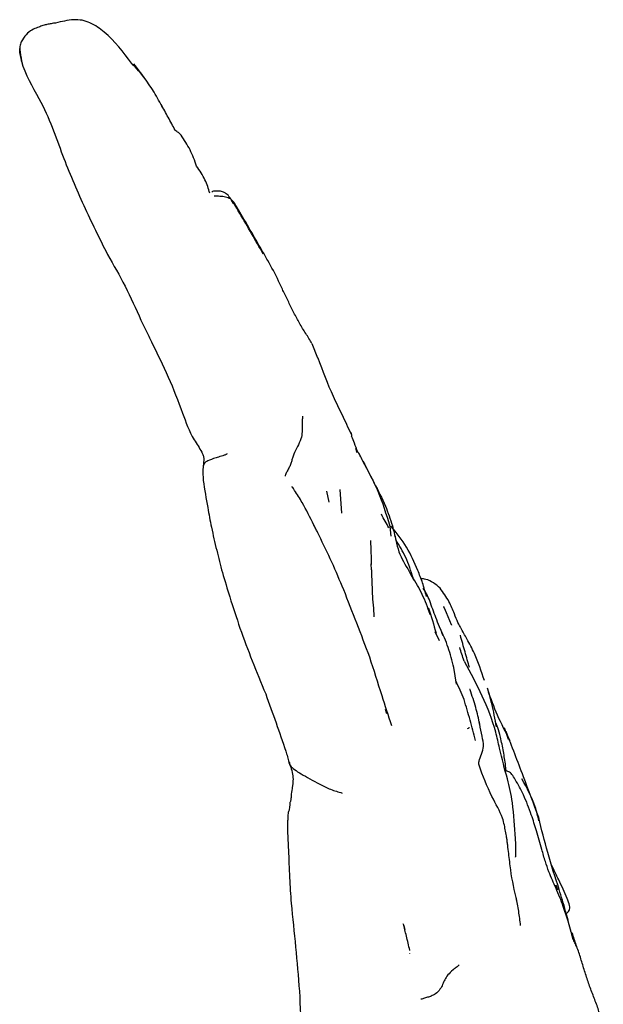
# Model space of a CAD drawing. Units: millimetres. Extents: x 7 to 1452, y 1 to 1040.
# Drawn here: x 332 to 360, y 392 to 440 of the extents above; entities that cross this region are included whole.
import ezdxf

# ---------------------------------------------------------------- set-up
doc = ezdxf.new("R2010")
doc.units = ezdxf.units.MM
doc.header["$LTSCALE"] = 5

msp = doc.modelspace()

# ---------------------------------------------------------------- linework, layer by layer
at = {"color": 7, "linetype": 'Continuous', "lineweight": 25}
for p, q in [((345.672, 424.175), (345.954, 423.492)), ((347.771, 419.146), (347.838, 418.928)), ((346.376, 417.071), (346.492, 416.543)), ((347.019, 417.157), (347.108, 416.007)), ((345.778, 415.436), (345.767, 415.455)), ((346.023, 414.942), (345.968, 415.057)), ((349.491, 414.899), (349.447, 415.372)), ((348.54, 413.282), (348.527, 413.575)), ((351.6, 410.311), (351.802, 409.878)), ((352.635, 407.772), (352.509, 408.572)), ((352.603, 407.942), (352.602, 407.941)), ((353.29, 407.523), (353.258, 407.514)), ((349.201, 406.577), (349.273, 406.359)), ((353.729, 405.973), (353.737, 405.844)), ((354.936, 405.685), (355.128, 405.129)), ((355.036, 403.581), (355.003, 403.852)), ((357.512, 397.845), (357.434, 398.09)), ((350.103, 396.158), (350.15, 395.951)), ((350.399, 394.787), (350.397, 394.8))]:
    msp.add_line(p, q, dxfattribs=at)
at = {"color": 7, "linetype": 'Continuous', "lineweight": 25, "flags": 128}
msp.add_lwpolyline([(352.012, 411.508), (352.013, 411.507), (352.013, 411.505), (352.016, 411.5), (352.038, 411.453), (352.138, 411.234), (352.383, 410.654), (352.394, 410.626), (352.397, 410.62), (352.397, 410.618), (352.397, 410.618), (352.397, 410.618), (352.397, 410.618)], dxfattribs=at)
at = {"color": 7, "linetype": 'Continuous', "lineweight": 25}
for points, knots in [([(334.214, 439.779), (334.067, 439.76), (333.768, 439.721), (333.484, 439.653), (333.34, 439.619)], [0, 0, 0, 0, 0.49268, 1, 1, 1, 1]), ([(336.998, 437.681), (336.596, 438.214), (336.033, 438.959), (335.155, 439.581), (334.637, 439.766), (334.351, 439.774), (334.214, 439.779)], [0, 0, 0, 0, 0.573476, 0.801607, 0.904682, 1, 1, 1, 1]), ([(333.34, 439.619), (333.269, 439.609), (333.138, 439.591), (332.944, 439.555), (332.747, 439.5), (332.518, 439.418), (332.251, 439.325), (331.962, 439.127), (331.768, 438.865), (331.632, 438.601), (331.62, 438.438), (331.613, 438.351)], [0, 0, 0, 0, 0.140031, 0.256418, 0.35218, 0.437321, 0.54014, 0.666513, 0.818829, 0.902802, 1, 1, 1, 1]), ([(331.613, 438.351), (331.638, 438.159), (331.744, 437.317), (332.854, 435.584), (333.358, 434.144), (333.671, 433.249)], [0, 0, 0, 0, 0.100168, 0.440618, 1, 1, 1, 1]), ([(331.75, 437.667), (331.731, 437.723), (331.695, 437.823), (331.655, 438.021), (331.612, 438.224), (331.623, 438.368), (331.628, 438.43)], [0, 0, 0, 0, 0.228505, 0.411979, 0.742903, 1, 1, 1, 1]), ([(337.645, 436.934), (337.542, 437.066), (337.338, 437.328), (337.111, 437.564), (336.998, 437.681)], [0, 0, 0, 0, 0.503061, 1, 1, 1, 1]), ([(338.516, 435.513), (338.374, 435.775), (337.959, 436.543), (337.45, 437.213), (337.115, 437.654)], [0, 0, 0, 0, 0.342, 1, 1, 1, 1]), ([(339.094, 434.454), (338.984, 434.663), (338.76, 435.087), (338.535, 435.488), (338.421, 435.691)], [0, 0, 0, 0, 0.4940283, 1, 1, 1, 1]), ([(339.382, 434.217), (339.341, 434.258), (339.255, 434.344), (339.149, 434.417), (339.094, 434.454)], [0, 0, 0, 0, 0.482439, 1, 1, 1, 1]), ([(340.131, 432.72), (340.035, 432.99), (339.844, 433.523), (339.535, 433.987), (339.382, 434.217)], [0, 0, 0, 0, 0.5054394, 1, 1, 1, 1]), ([(333.671, 433.249), (334.002, 432.44), (334.663, 430.824), (335.45, 429.252), (335.843, 428.467)], [0, 0, 0, 0, 0.500528, 1, 1, 1, 1]), ([(340.765, 431.426), (340.701, 431.641), (340.572, 432.072), (340.278, 432.504), (340.131, 432.72)], [0, 0, 0, 0, 0.499105, 1, 1, 1, 1]), ([(343.339, 428.49), (342.964, 429.15), (342.462, 430.035), (341.899, 430.962), (341.666, 431.309), (341.51, 431.443), (341.377, 431.495), (341.286, 431.515), (341.201, 431.524), (341.097, 431.529), (340.985, 431.523), (340.892, 431.509), (340.876, 431.48), (340.869, 431.467)], [0, 0, 0, 0, 0.519568, 0.695842, 0.761867, 0.812418, 0.833053, 0.851772, 0.869349, 0.886512, 0.922558, 0.96504, 1, 1, 1, 1]), ([(343.551, 428.187), (343.458, 428.352), (343.366, 428.517), (343.175, 428.843), (343.081, 429.005), (342.803, 429.49), (342.621, 429.811), (342.351, 430.272), (342.261, 430.422), (342.135, 430.641), (342.094, 430.713), (342.011, 430.853), (341.969, 430.921), (341.874, 431.045), (341.82, 431.1), (341.688, 431.185), (341.612, 431.215), (341.441, 431.255), (341.348, 431.265), (341.154, 431.275), (341.05, 431.275), (340.972, 431.281)], [0, 0, 0, 0, 0.125, 0.125, 0.25, 0.25, 0.5, 0.5, 0.625, 0.625, 0.6875, 0.6875, 0.75, 0.75, 0.8125, 0.8125, 0.875, 0.875, 0.9375, 0.9375, 1, 1, 1, 1]), ([(335.843, 428.467), (336.131, 427.962), (336.717, 426.935), (337.204, 425.859), (337.451, 425.312)], [0, 0, 0, 0, 0.4920061, 1, 1, 1, 1]), ([(345.672, 424.175), (345.635, 424.261), (345.586, 424.343), (345.487, 424.506), (345.435, 424.586), (345.281, 424.828), (345.178, 424.99), (344.991, 425.324), (344.903, 425.493), (344.73, 425.833), (344.645, 426.002), (344.477, 426.34), (344.395, 426.51), (344.236, 426.849), (344.159, 427.02), (343.916, 427.527), (343.738, 427.857), (343.551, 428.187)], [0, 0, 0, 0, 0.0625, 0.0625, 0.125, 0.125, 0.25, 0.25, 0.375, 0.375, 0.5, 0.5, 0.625, 0.625, 0.75, 0.75, 1, 1, 1, 1]), ([(337.45, 425.313), (337.536, 425.141), (337.709, 424.793), (337.869, 424.439), (337.951, 424.259)], [0, 0, 0, 0, 0.49362, 1, 1, 1, 1]), ([(337.95, 424.259), (338.232, 423.698), (338.8, 422.568), (339.234, 421.412), (339.452, 420.831)], [0, 0, 0, 0, 0.496971, 1, 1, 1, 1]), ([(347.579, 419.81), (347.434, 420.121), (347.143, 420.747), (346.558, 421.918), (346.208, 422.855), (345.974, 423.482)], [0, 0, 0, 0, 0.246709, 0.495617, 1, 1, 1, 1]), ([(339.452, 420.831), (339.608, 420.395), (339.84, 419.747), (340.303, 419.11), (340.452, 418.794), (340.489, 418.57), (340.46, 418.405), (340.441, 418.294)], [0, 0, 0, 0, 0.514199, 0.762329, 0.821765, 0.879906, 1, 1, 1, 1]), ([(345.224, 420.688), (345.223, 420.599), (345.215, 420.543), (345.208, 420.419), (345.206, 420.357), (345.207, 420.173), (345.213, 420.052), (345.203, 419.816), (345.184, 419.702), (345.105, 419.464), (345.048, 419.34), (344.924, 419.091), (344.856, 418.966), (344.78, 418.784), (344.759, 418.725), (344.726, 418.607), (344.714, 418.548), (344.682, 418.43), (344.663, 418.37), (344.61, 418.25), (344.577, 418.189), (344.507, 418.069), (344.472, 418.008), (344.414, 417.888), (344.389, 417.824), (344.389, 417.789)], [0, 0, 0, 0, 0.0625, 0.0625, 0.125, 0.125, 0.25, 0.25, 0.375, 0.375, 0.5, 0.5, 0.625, 0.625, 0.6875, 0.6875, 0.75, 0.75, 0.8125, 0.8125, 0.875, 0.875, 0.9375, 0.9375, 1, 1, 1, 1]), ([(347.535, 419.916), (347.54, 419.911), (347.551, 419.902), (347.576, 419.819), (347.599, 419.766), (347.586, 419.719), (347.584, 419.71)], [0, 0, 0, 0, 0.260648, 0.512896, 0.909216, 1, 1, 1, 1]), ([(347.887, 418.945), (347.835, 419.093), (347.74, 419.364), (347.637, 419.603), (347.591, 419.712)], [0, 0, 0, 0, 0.545409, 1, 1, 1, 1]), ([(341.592, 418.884), (341.589, 418.875), (341.582, 418.856), (341.556, 418.838), (341.512, 418.817), (341.431, 418.79), (341.268, 418.735), (340.968, 418.65), (340.706, 418.551), (340.497, 418.44), (340.468, 418.345), (340.455, 418.304)], [0, 0, 0, 0, 0.014656, 0.030394, 0.047846, 0.090848, 0.165485, 0.331509, 0.665795, 0.853492, 1, 1, 1, 1]), ([(348.138, 418.511), (348.088, 418.61), (348.018, 418.749), (347.939, 418.907), (347.904, 418.933), (347.887, 418.945)], [0, 0, 0, 0, 0.561829, 0.7880188, 1, 1, 1, 1]), ([(340.441, 418.296), (340.437, 418.182), (340.427, 417.946), (340.441, 417.705), (340.448, 417.581)], [0, 0, 0, 0, 0.484845, 1, 1, 1, 1]), ([(349.447, 415.372), (349.269, 415.946), (348.917, 417.082), (348.395, 418.04), (348.137, 418.514)], [0, 0, 0, 0, 0.505261, 1, 1, 1, 1]), ([(348.138, 418.512), (348.313, 418.164), (348.666, 417.464), (349.209, 416.45), (349.447, 415.723), (349.552, 415.403)], [0, 0, 0, 0, 0.356209, 0.716502, 1, 1, 1, 1]), ([(340.448, 417.581), (340.518, 417.146), (340.638, 416.4), (340.779, 415.65), (340.838, 415.337)], [0, 0, 0, 0, 0.582167, 1, 1, 1, 1]), ([(344.721, 417.282), (344.721, 417.282), (344.72, 417.283), (344.719, 417.284), (344.719, 417.285), (344.719, 417.285), (344.731, 417.268), (344.757, 417.238), (344.786, 417.192), (344.788, 417.189)], [0, 0, 0, 0, 0.004496, 0.014232, 0.035737, 0.061817, 0.132048, 0.941829, 1, 1, 1, 1]), ([(345.776, 415.437), (345.593, 415.803), (345.304, 416.38), (344.949, 416.963), (344.78, 417.202), (344.738, 417.259), (344.727, 417.274), (344.724, 417.278), (344.722, 417.281), (344.721, 417.282), (344.721, 417.282)], [0, 0, 0, 0, 0.568975, 0.898835, 0.9749, 0.992526, 0.99531, 0.997581, 0.999512, 1, 1, 1, 1]), ([(349.39, 415.3), (349.326, 415.407), (349.197, 415.623), (349.082, 415.849), (349.024, 415.962)], [0, 0, 0, 0, 0.49849, 1, 1, 1, 1]), ([(340.84, 415.33), (340.923, 414.963), (341.085, 414.245), (341.275, 413.51), (341.368, 413.15)], [0, 0, 0, 0, 0.510781, 1, 1, 1, 1]), ([(345.968, 415.057), (345.936, 415.12), (345.871, 415.246), (345.808, 415.373), (345.777, 415.436)], [0, 0, 0, 0, 0.504116, 1, 1, 1, 1]), ([(350.774, 413.252), (350.611, 413.634), (350.28, 414.41), (349.753, 415.055), (349.485, 415.384)], [0, 0, 0, 0, 0.491955, 1, 1, 1, 1]), ([(349.552, 415.403), (349.609, 415.172), (349.712, 414.758), (349.877, 413.997), (350.261, 413.403), (350.5, 412.938), (350.569, 412.803)], [0, 0, 0, 0, 0.26638, 0.475945, 0.848775, 1, 1, 1, 1]), ([(347.209, 412.322), (347.023, 412.767), (346.65, 413.657), (346.232, 414.514), (346.023, 414.942)], [0, 0, 0, 0, 0.500022, 1, 1, 1, 1]), ([(348.555, 413.534), (348.55, 413.719), (348.538, 414.104), (348.523, 414.489), (348.514, 414.689)], [0, 0, 0, 0, 0.480447, 1, 1, 1, 1]), ([(349.687, 414.856), (349.685, 414.86), (349.681, 414.868), (349.673, 414.878), (349.667, 414.873), (349.662, 414.869)], [0, 0, 0, 0, 0.215773, 0.437436, 1, 1, 1, 1]), ([(350.551, 412.892), (350.446, 413.227), (350.244, 413.872), (349.888, 414.445), (349.718, 414.721)], [0, 0, 0, 0, 0.519786, 1, 1, 1, 1]), ([(341.368, 413.15), (341.485, 412.761), (341.753, 411.868), (342.049, 410.976), (342.215, 410.473)], [0, 0, 0, 0, 0.4360585, 1, 1, 1, 1]), ([(348.54, 413.282), (348.541, 413.185), (348.546, 413.09), (348.554, 412.9), (348.558, 412.805), (348.571, 412.519), (348.578, 412.33), (348.595, 411.954), (348.608, 411.766), (348.64, 411.395), (348.659, 411.209), (348.662, 411.024)], [0, 0, 0, 0, 0.125, 0.125, 0.25, 0.25, 0.5, 0.5, 0.75, 0.75, 1, 1, 1, 1]), ([(351.197, 411.992), (351.138, 412.213), (351.025, 412.642), (350.856, 413.053), (350.774, 413.252)], [0, 0, 0, 0, 0.516158, 1, 1, 1, 1]), ([(351.369, 411.137), (351.252, 411.461), (351.024, 412.098), (350.677, 412.676), (350.507, 412.96)], [0, 0, 0, 0, 0.510054, 1, 1, 1, 1]), ([(351.851, 412.402), (351.747, 412.492), (351.541, 412.671), (351.218, 412.827), (351.006, 412.844), (350.929, 412.851)], [0, 0, 0, 0, 0.391874, 0.781901, 1, 1, 1, 1]), ([(348.464, 409.073), (348.258, 409.619), (347.845, 410.711), (347.421, 411.785), (347.209, 412.322)], [0, 0, 0, 0, 0.499339, 1, 1, 1, 1]), ([(351.351, 411.788), (351.305, 411.895), (351.215, 412.107), (351.098, 412.3), (351.041, 412.397)], [0, 0, 0, 0, 0.501945, 1, 1, 1, 1]), ([(352.843, 410.487), (352.842, 410.491), (352.818, 410.549), (352.687, 410.752), (352.534, 411.191), (352.29, 411.784), (352.004, 412.186), (351.851, 412.402)], [0, 0, 0, 0, 0.010678, 0.186859, 0.413771, 0.686767, 1, 1, 1, 1]), ([(352.001, 410.099), (351.879, 410.393), (351.645, 410.957), (351.446, 411.519), (351.351, 411.788)], [0, 0, 0, 0, 0.521057, 1, 1, 1, 1]), ([(351.283, 411.442), (351.307, 411.368), (351.34, 411.271), (351.362, 411.163), (351.368, 411.137)], [0, 0, 0, 0, 0.753479, 1, 1, 1, 1]), ([(342.215, 410.473), (342.407, 409.951), (342.79, 408.906), (343.233, 407.84), (343.454, 407.306)], [0, 0, 0, 0, 0.499921, 1, 1, 1, 1]), ([(352.509, 408.573), (352.428, 408.899), (352.264, 409.557), (351.989, 410.168), (351.851, 410.475)], [0, 0, 0, 0, 0.495535, 1, 1, 1, 1]), ([(353.982, 407.943), (353.837, 408.387), (353.61, 409.081), (353.172, 409.905), (352.944, 410.308), (352.845, 410.484)], [0, 0, 0, 0, 0.499918, 0.781228, 1, 1, 1, 1]), ([(353.264, 408.572), (353.193, 408.823), (353.047, 409.345), (352.9, 409.86), (352.825, 410.127)], [0, 0, 0, 0, 0.482496, 1, 1, 1, 1]), ([(353.003, 408.888), (352.966, 409.001), (352.893, 409.226), (352.827, 409.434), (352.794, 409.537)], [0, 0, 0, 0, 0.49941, 1, 1, 1, 1]), ([(349.522, 405.775), (349.366, 406.256), (349.009, 407.355), (348.661, 408.454), (348.465, 409.071)], [0, 0, 0, 0, 0.437804, 1, 1, 1, 1]), ([(355.087, 403.22), (354.958, 403.696), (354.765, 404.403), (354.34, 406.414), (353.619, 407.759), (353.026, 408.863)], [0, 0, 0, 0, 0.269129, 0.399824, 1, 1, 1, 1]), ([(353.003, 407.029), (352.942, 407.183), (352.819, 407.491), (352.676, 407.79), (352.604, 407.94)], [0, 0, 0, 0, 0.498313, 1, 1, 1, 1]), ([(353.76, 405.841), (353.7, 406.112), (353.576, 406.668), (353.39, 407.223), (353.295, 407.508)], [0, 0, 0, 0, 0.488148, 1, 1, 1, 1]), ([(354.334, 406.838), (354.303, 406.96), (354.241, 407.21), (354.169, 407.455), (354.132, 407.579)], [0, 0, 0, 0, 0.491043, 1, 1, 1, 1]), ([(355.229, 405.046), (355.012, 405.454), (354.592, 406.243), (354.3, 407.071), (354.158, 407.47)], [0, 0, 0, 0, 0.517022, 1, 1, 1, 1]), ([(343.454, 407.306), (343.621, 406.841), (343.949, 405.924), (344.267, 405.003), (344.424, 404.55)], [0, 0, 0, 0, 0.5077889, 1, 1, 1, 1]), ([(353.551, 405.066), (353.467, 405.393), (353.296, 406.061), (353.102, 406.701), (353.004, 407.028)], [0, 0, 0, 0, 0.489776, 1, 1, 1, 1]), ([(354.56, 405.717), (354.528, 405.905), (354.464, 406.28), (354.377, 406.652), (354.334, 406.838)], [0, 0, 0, 0, 0.499861, 1, 1, 1, 1]), ([(354.753, 405.226), (354.709, 405.383), (354.623, 405.692), (354.546, 405.881), (354.508, 405.974)], [0, 0, 0, 0, 0.510488, 1, 1, 1, 1]), ([(353.176, 405.631), (353.202, 405.652), (353.232, 405.676), (353.261, 405.683), (353.264, 405.684)], [0, 0, 0, 0, 0.90006, 1, 1, 1, 1]), ([(353.723, 403.87), (353.715, 403.9), (353.699, 403.96), (353.765, 404.232), (354.007, 404.683), (353.864, 405.262), (353.795, 405.647), (353.76, 405.841)], [0, 0, 0, 0, 0.069079, 0.136084, 0.516998, 0.757238, 1, 1, 1, 1]), ([(356.597, 401.348), (356.353, 402.007), (355.833, 403.414), (355.304, 404.778), (355.023, 405.502)], [0, 0, 0, 0, 0.468744, 1, 1, 1, 1]), ([(355.003, 403.85), (354.972, 404.078), (354.908, 404.539), (354.806, 404.993), (354.754, 405.223)], [0, 0, 0, 0, 0.4942098, 1, 1, 1, 1]), ([(344.424, 404.55), (344.451, 404.461), (344.505, 404.28), (344.548, 404.098), (344.571, 404.006)], [0, 0, 0, 0, 0.494064, 1, 1, 1, 1]), ([(344.571, 404.006), (344.65, 403.796), (344.767, 403.484), (344.774, 403.114), (344.754, 402.956), (344.745, 402.877), (344.735, 402.806), (344.712, 402.655), (344.677, 402.464), (344.672, 402.273), (344.66, 402.18), (344.642, 402.116), (344.629, 402.089), (344.621, 402.075)], [0, 0, 0, 0, 0.347274, 0.515325, 0.558272, 0.593409, 0.623977, 0.653764, 0.823219, 0.871114, 0.915279, 0.955014, 1, 1, 1, 1]), ([(344.589, 404.035), (344.596, 403.972), (344.617, 403.802), (345.112, 403.472), (345.876, 403.049), (346.576, 402.694), (346.95, 402.585), (347.137, 402.53)], [0, 0, 0, 0, 0.164049, 0.441473, 0.721322, 0.860193, 1, 1, 1, 1]), ([(354.947, 400.986), (354.918, 401.098), (354.805, 401.551), (354.238, 402.479), (353.912, 403.359), (353.723, 403.87)], [0, 0, 0, 0, 0.121603, 0.490454, 1, 1, 1, 1]), ([(356.747, 399.814), (356.664, 400.111), (356.508, 400.669), (356.223, 401.55), (355.912, 402.39), (355.557, 403.037), (355.335, 403.392), (355.234, 403.509), (355.156, 403.564), (355.091, 403.58), (355.051, 403.585), (355.04, 403.579), (355.039, 403.578)], [0, 0, 0, 0, 0.209069, 0.392337, 0.625973, 0.81656, 0.885945, 0.917485, 0.948877, 0.981806, 0.998457, 1, 1, 1, 1]), ([(355.332, 402.066), (355.298, 402.26), (355.228, 402.645), (355.134, 403.03), (355.087, 403.221)], [0, 0, 0, 0, 0.503638, 1, 1, 1, 1]), ([(356.605, 401.197), (356.552, 401.42), (356.388, 402.111), (356.032, 402.768), (355.791, 403.212)], [0, 0, 0, 0, 0.323598, 1, 1, 1, 1]), ([(344.621, 402.075), (344.616, 401.984), (344.607, 401.852), (344.579, 401.689), (344.551, 401.627), (344.535, 401.592)], [0, 0, 0, 0, 0.489582, 0.711895, 1, 1, 1, 1]), ([(355.472, 399.447), (355.475, 399.446), (355.48, 399.446), (355.486, 399.457), (355.49, 399.474), (355.492, 399.49), (355.494, 399.51), (355.495, 399.542), (355.501, 399.85), (355.476, 400.657), (355.392, 401.485), (355.333, 402.065)], [0, 0, 0, 0, 0.016442, 0.034645, 0.042307, 0.049446, 0.056522, 0.064008, 0.081679, 0.355997, 1, 1, 1, 1]), ([(344.535, 401.592), (344.531, 401.558), (344.523, 401.477), (344.516, 401.328), (344.504, 401.066), (344.508, 400.55), (344.559, 399.64), (344.592, 398.501), (344.652, 397.633), (344.68, 397.223)], [0, 0, 0, 0, 0.023472, 0.053956, 0.105953, 0.206972, 0.41227, 0.721784, 1, 1, 1, 1]), ([(357.582, 397.889), (357.391, 398.473), (357.026, 399.59), (356.736, 400.779), (356.597, 401.345)], [0, 0, 0, 0, 0.5234814, 1, 1, 1, 1]), ([(355.053, 400.391), (355.036, 400.49), (355.001, 400.692), (354.965, 400.887), (354.947, 400.986)], [0, 0, 0, 0, 0.491604, 1, 1, 1, 1]), ([(355.548, 397.311), (355.434, 397.817), (355.263, 398.578), (355.174, 399.486), (355.111, 399.95), (355.082, 400.185), (355.067, 400.299), (355.058, 400.357), (355.054, 400.381), (355.053, 400.392)], [0, 0, 0, 0, 0.499052, 0.750309, 0.878429, 0.943136, 0.974222, 0.987939, 1, 1, 1, 1]), ([(358.246, 395.525), (358.102, 396.047), (357.871, 396.879), (357.447, 397.912), (357.124, 398.626), (356.897, 399.271), (356.801, 399.62), (356.747, 399.814)], [0, 0, 0, 0, 0.3497618, 0.5567448, 0.7472291, 0.8593249, 1, 1, 1, 1]), ([(357.894, 396.72), (357.927, 396.738), (357.998, 396.778), (358.068, 396.86), (358.098, 396.973), (358.076, 397.169), (357.908, 397.655), (357.58, 398.292), (357.329, 398.822), (357.216, 399.062)], [0, 0, 0, 0, 0.061256, 0.132673, 0.192182, 0.248125, 0.375539, 0.717275, 1, 1, 1, 1]), ([(355.725, 396.149), (355.698, 396.377), (355.644, 396.835), (355.551, 397.29), (355.505, 397.517)], [0, 0, 0, 0, 0.498457, 1, 1, 1, 1]), ([(358.211, 395.64), (358.182, 395.747), (358.075, 396.146), (357.882, 396.901), (357.687, 397.542), (357.582, 397.889)], [0, 0, 0, 0, 0.145041, 0.536948, 1, 1, 1, 1]), ([(344.68, 397.223), (344.754, 396.521), (344.902, 395.114), (345.02, 393.694), (345.079, 392.982)], [0, 0, 0, 0, 0.499069, 1, 1, 1, 1]), ([(350.39, 394.957), (350.337, 395.186), (350.239, 395.615), (350.129, 396.04), (350.077, 396.238)], [0, 0, 0, 0, 0.534516, 1, 1, 1, 1]), ([(359.706, 391.098), (359.69, 391.199), (359.669, 391.3), (359.627, 391.502), (359.604, 391.603), (359.531, 391.903), (359.472, 392.1), (359.334, 392.488), (359.257, 392.679), (359.108, 393.062), (359.037, 393.256), (358.905, 393.645), (358.842, 393.84), (358.722, 394.233), (358.664, 394.429), (358.541, 394.82), (358.472, 395.012), (358.37, 395.301), (358.337, 395.398), (358.274, 395.592), (358.245, 395.69), (358.218, 395.79)], [0, 0, 0, 0, 0.0625, 0.0625, 0.125, 0.125, 0.25, 0.25, 0.375, 0.375, 0.5, 0.5, 0.625, 0.625, 0.75, 0.75, 0.875, 0.875, 0.9375, 0.9375, 1, 1, 1, 1]), ([(358.438, 395.11), (358.406, 395.177), (358.341, 395.311), (358.278, 395.454), (358.246, 395.525)], [0, 0, 0, 0, 0.500638, 1, 1, 1, 1]), ([(350.388, 394.946), (350.389, 394.947), (350.39, 394.95), (350.39, 394.951), (350.391, 394.951), (350.39, 394.955), (350.39, 394.957)], [0, 0, 0, 0, 0.375555, 0.687354, 0.843996, 1, 1, 1, 1]), ([(352.768, 394.255), (352.727, 394.22), (352.677, 394.176), (352.577, 394.093), (352.526, 394.052), (352.38, 393.929), (352.293, 393.85), (352.161, 393.692), (352.111, 393.614), (352.032, 393.46), (352.004, 393.384), (351.939, 393.232), (351.901, 393.155), (351.789, 392.999), (351.716, 392.922), (351.577, 392.825), (351.525, 392.796), (351.412, 392.746), (351.29, 392.705), (351.164, 392.668), (351.043, 392.628), (350.986, 392.601), (350.929, 392.609)], [0, 0, 0, 0, 0.0625, 0.0625, 0.125, 0.125, 0.25, 0.25, 0.375, 0.375, 0.5, 0.5, 0.625, 0.625, 0.75, 0.75, 0.8125, 0.8125, 0.875, 0.9375, 0.9375, 1, 1, 1, 1]), ([(345.079, 392.982), (345.113, 392.239), (345.18, 390.746), (345.368, 389.259), (345.463, 388.511)], [0, 0, 0, 0, 0.497755, 1, 1, 1, 1])]:
    msp.add_open_spline(points, degree=3, knots=knots, dxfattribs=at)
msp.add_open_spline([(351.283, 411.442), (351.428, 411.042), (351.549, 410.633), (351.654, 410.228)], degree=3, dxfattribs=at)

doc.saveas('drawing.dxf')
